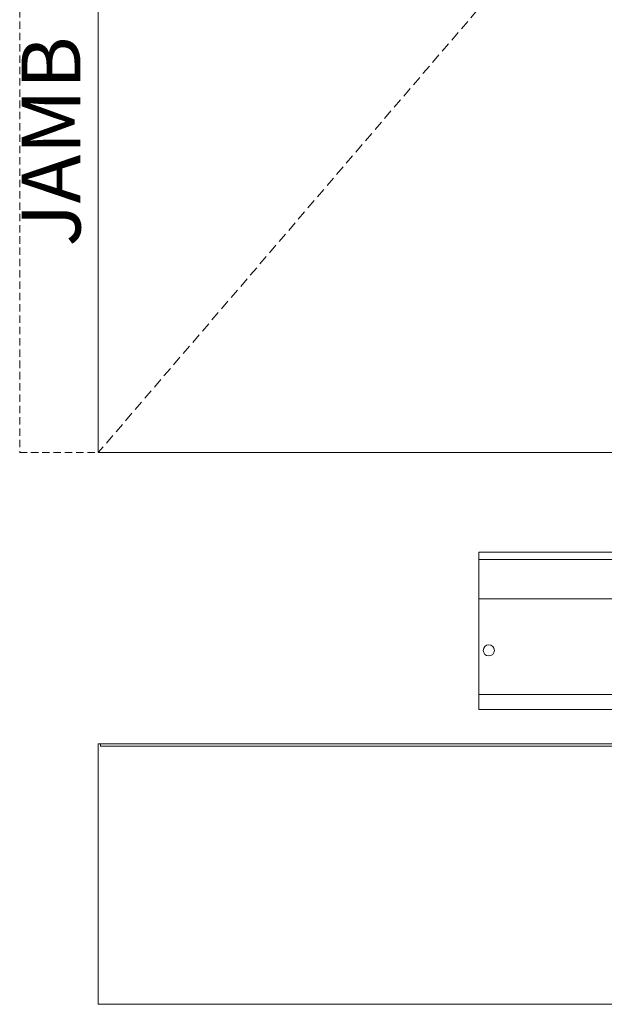
# Model space of a CAD drawing. Units: inches. Extents: x 10 to 1215, y 36 to 280.
# Drawn here: x 1091 to 1106, y 99 to 124 of the extents above; entities that cross this region are included whole.
import ezdxf

# ---------------------------------------------------------------- set-up
doc = ezdxf.new("R2010")
doc.units = ezdxf.units.IN
doc.header["$MEASUREMENT"] = 0
doc.linetypes.add('DASHED2', pattern=[0.375, 0.25, -0.125])
doc.linetypes.add('HIDDEN', pattern=[0.375, 0.25, -0.125])
for name, color, linetype, lineweight in [('All-Glass_Frameless', 4, 'Continuous', 20), ('Can-Front-VIS', 7, 'Continuous', 5), ('FRONT-VIS', 7, 'Continuous', 0), ('Swing', 7, 'DASHED2', 13)]:
    doc.layers.add(name, color=color, linetype=linetype, lineweight=lineweight)
doc.layers.add('Splice', color=7, linetype='Continuous')
doc.styles.add('RomanS', font='romans.shx')

# ---------------------------------------------------------------- blocks, each defined once
blk = doc.blocks.new('Opcon_FRONT')
at = {"layer": 'FRONT-VIS', "extrusion": (0, 1, 0)}
for p, q in [((0, 4), (7.5, 4)), ((0, 4), (0, 3.812)), ((0, 2.812), (0, 3.812)), ((0, 3.812), (7.5, 3.812)), ((0, 2.812), (10.094, 2.812)), ((0, 0.875), (0, 2.812)), ((0, 0.375), (0, 0.875)), ((0, 0.375), (26.312, 0.375)), ((0, 0), (0, 0.375)), ((0, 0), (26.312, 0))]:
    blk.add_line(p, q, dxfattribs=at)
at = {"layer": 'FRONT-VIS'}
blk.add_circle((0.25, 1.5), 0.141, dxfattribs=at)
blk = doc.blocks.new('Can_Front-[center]')
at = {"layer": 'Can-Front-VIS', "extrusion": (0, 1, 6.12303e-17)}
for p, q in [((0, 6.625), (0.0625, 6.625)), ((0, 0), (0, 6.625)), ((0, 0), (0, 6.625)), ((0.0625, 6.625), (35.9375, 6.625)), ((0.0625, 6.5625), (0.0625, 6.625)), ((0.0625, 6.5625), (35.9375, 6.5625)), ((35.9375, 6.625), (36, 6.625)), ((35.9375, 6.5625), (35.9375, 6.625)), ((36, 0), (36, 6.625)), ((36, 0), (0, 0))]:
    blk.add_line(p, q, dxfattribs=at)

msp = doc.modelspace()

# ---------------------------------------------------------------- linework, layer by layer
at = {"layer": 'All-Glass_Frameless', "linetype": 'HIDDEN', "lineweight": 15, "ltscale": 0.75}
msp.add_lwpolyline([(1091.4427897, 113.3518286), (1131.4427897, 113.3518286), (1131.4427897, 199.3518286), (1091.4427897, 199.3518286)], close=True, dxfattribs=at)
at = {"layer": 'All-Glass_Frameless'}
msp.add_lwpolyline([(1093.4427897, 113.3518286), (1129.4427897, 113.3518286), (1129.4427897, 197.3518286), (1093.4427897, 197.3518286)], close=True, dxfattribs=at)
at = {"layer": 'Swing'}
msp.add_line((1129.4427897, 155.3518286), (1093.4427897, 113.3518286), dxfattribs=at)

# ---------------------------------------------------------------- block references
at = {"layer": 'FRONT-VIS'}
msp.add_blockref('Opcon_FRONT', (1103.1275661, 106.8205786), dxfattribs=at)
at = {"layer": 'Splice', "xscale": -1}
msp.add_blockref('Can_Front-[center]', (1129.4400661, 99.3205786), dxfattribs=at)

# ---------------------------------------------------------------- texts
at = {"layer": 'Splice', "lineweight": 18, "insert": (1092.4341719, 121.265245), "char_height": 1.5, "width": 36.5625, "attachment_point": 5, "rotation": 90, "style": 'RomanS'}
msp.add_mtext('JAMB', dxfattribs=at)

doc.saveas('drawing.dxf')
